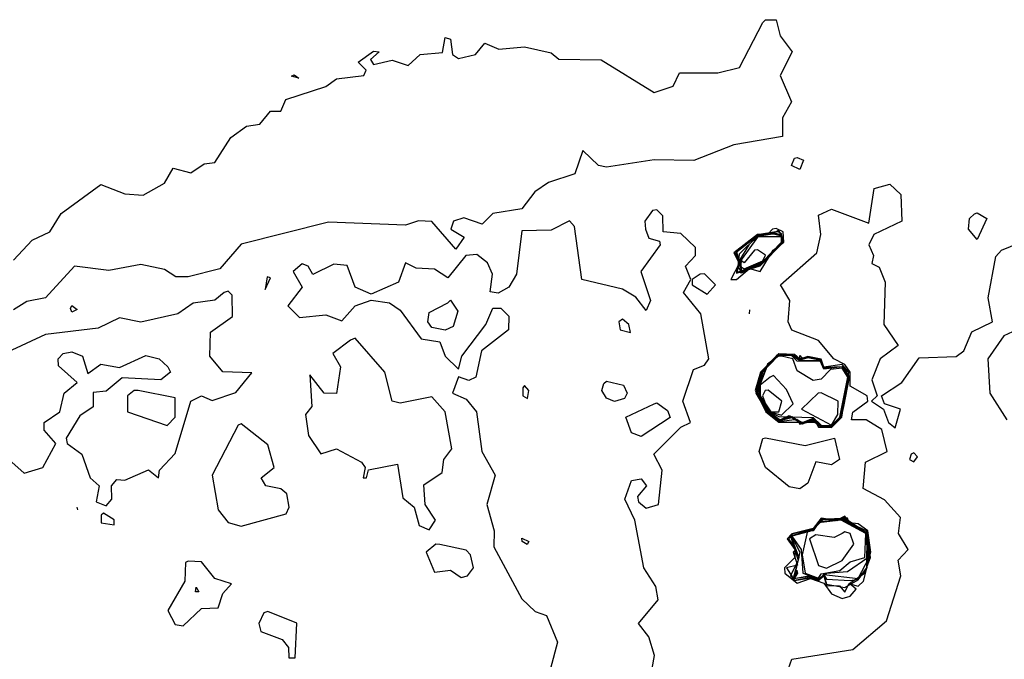
# Model space of a CAD drawing. Extents: x 525590 to 526505, y 3538777 to 3539763.
# Drawn here: x 526072 to 526114, y 3538898 to 3538925 of the extents above; entities that cross this region are included whole.
import ezdxf

# ---------------------------------------------------------------- set-up
doc = ezdxf.new("R2010")
doc.units = 0

msp = doc.modelspace()

# ---------------------------------------------------------------- linework, layer by layer
at = {"layer": 'Contours'}
for points in [[(526103.399, 3538925.298, 287), (526103.851, 3538925.289, 287), (526104.018, 3538924.615, 287), (526104.535, 3538923.941, 287), (526104.026, 3538922.929, 287), (526104.502, 3538921.806, 287), (526104.122, 3538921.132, 287), (526104.128, 3538920.345, 287), (526102.051, 3538919.99, 287), (526100.365, 3538919.325, 287), (526098.68, 3538919.349, 287), (526096.658, 3538919.044, 287), (526096.317, 3538919.109, 287), (526095.647, 3538919.743, 287), (526095.309, 3538918.763, 287), (526094.186, 3538918.396, 287), (526093.613, 3538917.986, 287), (526093.062, 3538917.275, 287), (526091.826, 3538917.07, 287), (526091.377, 3538916.614, 287), (526090.591, 3538916.888, 287), (526090.161, 3538916.75, 287), (526090.041, 3538916.413, 287), (526090.609, 3538916.076, 287), (526090.253, 3538915.554, 287), (526089.242, 3538916.732, 287), (526088.68, 3538916.767, 287), (526088.119, 3538916.575, 287), (526084.86, 3538916.71, 287), (526081.153, 3538915.775, 287), (526080.237, 3538914.727, 287), (526078.905, 3538914.383, 287), (526078.38, 3538914.39, 287), (526077.894, 3538914.703, 287), (526076.883, 3538914.913, 287), (526075.535, 3538914.654, 287), (526074.074, 3538914.84, 287), (526072.85, 3538913.491, 287), (526072.052, 3538913.335, 287), (526071.49, 3538912.986, 287)], [(526071.49, 3538915.087, 287), (526072.276, 3538915.936, 287), (526073.032, 3538916.3, 287), (526073.512, 3538917.077, 287), (526075.198, 3538918.311, 287), (526076.209, 3538917.904, 287), (526076.995, 3538917.851, 287), (526077.894, 3538918.362, 287), (526078.257, 3538918.997, 287), (526079.018, 3538918.799, 287), (526079.58, 3538919.178, 287), (526080.029, 3538919.237, 287), (526080.703, 3538920.292, 287), (526081.377, 3538920.776, 287), (526081.939, 3538920.87, 287), (526082.389, 3538921.418, 287), (526082.838, 3538921.411, 287), (526083.049, 3538921.918, 287), (526084.748, 3538922.466, 287), (526085.197, 3538922.784, 287), (526086.351, 3538922.929, 287), (526086.452, 3538923.154, 287), (526086.116, 3538923.491, 287), (526086.77, 3538923.962, 287), (526087.003, 3538923.941, 287), (526086.64, 3538923.603, 287), (526086.77, 3538923.397, 287), (526087.557, 3538923.574, 287), (526088.231, 3538923.361, 287), (526088.738, 3538923.828, 287), (526089.692, 3538923.907, 287), (526089.804, 3538924.54, 287), (526090.029, 3538924.468, 287), (526090.123, 3538923.828, 287), (526090.366, 3538923.654, 287), (526091.087, 3538923.828, 287), (526091.489, 3538924.305, 287), (526092.082, 3538924.053, 287), (526093.175, 3538924.149, 287), (526094.298, 3538923.893, 287), (526094.635, 3538923.617, 287), (526096.433, 3538923.601, 287), (526098.68, 3538922.213, 287), (526099.485, 3538922.48, 287), (526099.746, 3538923.042, 287), (526101.377, 3538923.042, 287), (526102.302, 3538923.266, 287), (526103.287, 3538925.184, 287), (526103.399, 3538925.298, 287)], [(526083.4, 3538922.962, 287), (526083.589, 3538922.817, 287), (526083.287, 3538922.902, 287), (526083.4, 3538922.962, 287)], [(526104.747, 3538919.454, 287), (526105.01, 3538919.334, 287), (526104.86, 3538918.946, 287), (526104.498, 3538919.109, 287), (526104.635, 3538919.424, 287), (526104.747, 3538919.454, 287)], [(526104.376, 3538897.762, 287), (526104.523, 3538898.159, 287), (526107.107, 3538898.578, 287), (526108.541, 3538899.784, 287), (526109.138, 3538901.694, 287), (526109.026, 3538902.368, 287), (526109.455, 3538902.818, 287), (526109.043, 3538903.492, 287), (526109.128, 3538904.166, 287), (526108.455, 3538904.924, 287), (526107.548, 3538905.402, 287), (526107.639, 3538906.525, 287), (526108.568, 3538906.975, 287), (526108.343, 3538907.902, 287), (526107.669, 3538908.32, 287), (526107.045, 3538908.323, 287), (526107.107, 3538908.636, 287), (526107.747, 3538909.11, 287), (526107.713, 3538909.334, 287), (526106.994, 3538909.752, 287), (526106.989, 3538910.345, 287), (526106.77, 3538910.668, 287), (526106.294, 3538910.907, 287), (526105.646, 3538911.688, 287), (526104.523, 3538912.127, 287), (526104.363, 3538912.48, 287), (526104.432, 3538913.379, 287), (526104.032, 3538914.053, 287), (526105.583, 3538915.401, 287), (526105.748, 3538916.188, 287), (526105.646, 3538917, 287), (526106.208, 3538917.261, 287), (526107.781, 3538916.661, 287), (526108.006, 3538918.133, 287), (526108.68, 3538918.317, 287), (526109.15, 3538917.873, 287), (526109.182, 3538916.75, 287), (526107.994, 3538916.188, 287), (526107.78, 3538915.739, 287), (526107.987, 3538915.289, 287), (526107.911, 3538914.952, 287), (526108.23, 3538914.789, 287), (526108.485, 3538914.166, 287), (526108.423, 3538912.368, 287), (526109.026, 3538911.469, 287), (526108.268, 3538910.907, 287), (526107.916, 3538910.008, 287), (526108.143, 3538909.334, 287), (526107.896, 3538909.11, 287), (526108.414, 3538908.772, 287), (526108.622, 3538908.211, 287), (526108.905, 3538907.972, 287), (526109.123, 3538908.772, 287), (526108.455, 3538909.003, 287), (526108.322, 3538909.334, 287), (526109.193, 3538909.896, 287), (526109.916, 3538910.946, 287), (526111.489, 3538911.006, 287), (526111.815, 3538911.244, 287), (526112.163, 3538912.057, 287), (526113.034, 3538912.48, 287), (526112.849, 3538913.491, 287), (526113.174, 3538915.245, 287), (526113.411, 3538915.514, 287), (526114.185, 3538915.834, 287)], [(526098.606, 3538917.199, 287.5), (526098.279, 3538916.75, 287.5), (526098.301, 3538916.413, 287.5), (526098.455, 3538916.032, 287.5), (526098.905, 3538915.903, 287.5), (526098.93, 3538915.739, 287.5), (526098.114, 3538914.615, 287.5), (526098.518, 3538913.379, 287.5), (526098.343, 3538912.961, 287.5), (526097.894, 3538913.527, 287.5), (526097.332, 3538913.859, 287.5), (526095.606, 3538914.278, 287.5), (526095.296, 3538916.525, 287.5), (526095.085, 3538916.756, 287.5), (526094.298, 3538916.365, 287.5), (526093.062, 3538916.342, 287.5), (526092.828, 3538914.503, 287.5), (526092.501, 3538913.952, 287.5), (526092.051, 3538913.688, 287.5), (526091.714, 3538913.751, 287.5), (526091.811, 3538914.503, 287.5), (526091.602, 3538914.986, 287.5), (526091.152, 3538915.335, 287.5), (526090.688, 3538915.289, 287.5), (526089.916, 3538914.341, 287.5), (526089.355, 3538914.714, 287.5), (526088.568, 3538914.753, 287.5), (526088.119, 3538914.985, 287.5), (526087.823, 3538914.166, 287.5), (526086.658, 3538913.657, 287.5), (526085.984, 3538913.95, 287.5), (526085.647, 3538914.872, 287.5), (526085.085, 3538914.917, 287.5), (526084.186, 3538914.485, 287.5), (526083.995, 3538914.84, 287.5), (526083.737, 3538914.939, 287.5), (526083.351, 3538914.615, 287.5), (526083.737, 3538913.941, 287.5), (526083.131, 3538913.154, 287.5), (526083.624, 3538912.664, 287.5), (526084.748, 3538912.776, 287.5), (526085.422, 3538912.525, 287.5), (526085.984, 3538913.154, 287.5), (526086.658, 3538913.389, 287.5), (526087.445, 3538913.279, 287.5), (526087.894, 3538912.977, 287.5), (526088.793, 3538911.754, 287.5), (526089.579, 3538911.624, 287.5), (526089.799, 3538911.02, 287.5), (526090.366, 3538910.471, 287.5), (526090.51, 3538911.02, 287.5), (526091.531, 3538912.368, 287.5), (526091.826, 3538913.06, 287.5), (526092.163, 3538913.059, 287.5), (526092.501, 3538912.723, 287.5), (526092.499, 3538912.143, 287.5), (526091.347, 3538911.244, 287.5), (526091.111, 3538910.121, 287.5), (526090.815, 3538909.981, 287.5), (526090.366, 3538910.149, 287.5), (526090.121, 3538909.447, 287.5), (526090.703, 3538909.2, 287.5), (526091.133, 3538908.66, 287.5), (526091.362, 3538906.975, 287.5), (526091.922, 3538905.964, 287.5), (526091.576, 3538904.728, 287.5), (526091.883, 3538903.604, 287.5), (526091.864, 3538902.93, 287.5), (526093.062, 3538900.715, 287.5), (526093.624, 3538900.181, 287.5), (526094.101, 3538900.009, 287.5), (526094.578, 3538898.885, 287.5), (526094.03, 3538896.863, 287.5)], [(526097.921, 3538894.054, 287.5), (526098.696, 3538898.323, 287.5), (526098.455, 3538899.11, 287.5), (526098.007, 3538899.672, 287.5), (526098.849, 3538900.683, 287.5), (526098.743, 3538901.245, 287.5), (526098.239, 3538902.031, 287.5), (526097.859, 3538904.054, 287.5), (526097.43, 3538904.952, 287.5), (526097.715, 3538905.739, 287.5), (526098.118, 3538905.811, 287.5), (526098.351, 3538905.514, 287.5), (526097.971, 3538905.065, 287.5), (526098.01, 3538904.84, 287.5), (526098.343, 3538904.567, 287.5), (526098.854, 3538904.728, 287.5), (526099.013, 3538906.188, 287.5), (526098.661, 3538906.862, 287.5), (526099.804, 3538908.005, 287.5), (526100.219, 3538908.211, 287.5), (526099.89, 3538909.11, 287.5), (526100.343, 3538910.458, 287.5), (526100.815, 3538910.632, 287.5), (526101.001, 3538910.907, 287.5), (526100.652, 3538912.817, 287.5), (526099.918, 3538913.716, 287.5), (526100.225, 3538914.278, 287.5), (526100.003, 3538914.84, 287.5), (526100.434, 3538915.289, 287.5), (526100.424, 3538915.626, 287.5), (526099.804, 3538916.229, 287.5), (526099.052, 3538916.3, 287.5), (526099.042, 3538916.974, 287.5), (526098.792, 3538917.234, 287.5), (526098.606, 3538917.199, 287.5)], [(526112.388, 3538917.096, 287), (526112.793, 3538916.862, 287), (526112.388, 3538915.973, 287), (526112.021, 3538916.413, 287), (526112.058, 3538916.862, 287), (526112.275, 3538917.058, 287), (526112.388, 3538917.096, 287)], [(526103.697, 3538916.413, 287.5), (526103.49, 3538916.188, 287.5), (526103.062, 3538916.18, 287.5), (526102.062, 3538915.401, 287.5), (526102.28, 3538914.952, 287.5), (526101.932, 3538914.278, 287.5), (526102.163, 3538914.27, 287.5), (526102.725, 3538914.733, 287.5), (526103.174, 3538914.619, 287.5), (526103.726, 3538915.514, 287.5), (526104.178, 3538915.851, 287.5), (526104.146, 3538916.3, 287.5), (526103.849, 3538916.44, 287.5), (526103.697, 3538916.413, 287.5)], [(526103.833, 3538916.3, 288), (526103.062, 3538916.163, 288), (526102.089, 3538915.401, 288), (526102.295, 3538914.952, 288), (526102.163, 3538914.535, 288), (526103.174, 3538914.859, 288), (526104.161, 3538915.851, 288), (526103.961, 3538916.363, 288), (526103.833, 3538916.3, 288)], [(526103.571, 3538916.188, 289), (526103.062, 3538916.129, 289), (526102.142, 3538915.401, 289), (526102.325, 3538914.952, 289), (526102.151, 3538914.615, 289), (526102.388, 3538914.55, 289), (526103.174, 3538914.909, 289), (526104.128, 3538915.851, 289), (526104.073, 3538916.171, 289), (526103.736, 3538916.241, 289), (526103.571, 3538916.188, 289)], [(526103.934, 3538916.3, 288.5), (526103.062, 3538916.146, 288.5), (526102.163, 3538915.449, 288.5), (526102.31, 3538914.952, 288.5), (526102.163, 3538914.569, 288.5), (526103.287, 3538914.977, 288.5), (526104.145, 3538915.851, 288.5), (526104.073, 3538916.215, 288.5), (526103.934, 3538916.3, 288.5)], [(526103.592, 3538916.188, 289.5), (526103.062, 3538916.113, 289.5), (526102.276, 3538915.346, 289.5), (526102.23, 3538914.84, 289.5), (526102.388, 3538914.567, 289.5), (526103.287, 3538915.01, 289.5), (526104.111, 3538915.851, 289.5), (526104.073, 3538916.14, 289.5), (526103.736, 3538916.219, 289.5), (526103.592, 3538916.188, 289.5)], [(526103.612, 3538916.188, 290), (526103.062, 3538916.096, 290), (526102.694, 3538915.739, 290), (526102.288, 3538915.064, 290), (526102.388, 3538914.583, 290), (526103.287, 3538915.027, 290), (526104.094, 3538915.851, 290), (526104.073, 3538916.109, 290), (526103.736, 3538916.196, 290), (526103.612, 3538916.188, 290)], [(526103.059, 3538916.076, 290.5), (526102.334, 3538915.064, 290.5), (526102.388, 3538914.599, 290.5), (526103.287, 3538915.043, 290.5), (526104.078, 3538915.851, 290.5), (526104.073, 3538916.077, 290.5), (526103.174, 3538916.078, 290.5), (526103.059, 3538916.076, 290.5)], [(526102.94, 3538915.514, 291), (526102.5, 3538914.975, 291), (526102.38, 3538915.064, 291), (526102.32, 3538914.84, 291), (526102.5, 3538914.727, 291), (526103.291, 3538915.064, 291), (526103.399, 3538915.301, 291), (526103.062, 3538915.533, 291), (526102.94, 3538915.514, 291)], [(526082.256, 3538914.39, 287.5), (526082.164, 3538913.851, 287.5), (526082.389, 3538914.342, 287.5), (526082.256, 3538914.39, 287.5)], [(526100.625, 3538914.503, 287.5), (526100.288, 3538914.278, 287.5), (526100.289, 3538914.053, 287.5), (526100.927, 3538913.649, 287.5), (526101.275, 3538914.053, 287.5), (526100.815, 3538914.519, 287.5), (526100.625, 3538914.503, 287.5)], [(526080.422, 3538913.716, 287.5), (526080.029, 3538913.396, 287.5), (526079.11, 3538913.267, 287.5), (526078.456, 3538912.816, 287.5), (526076.883, 3538912.456, 287.5), (526075.984, 3538912.648, 287.5), (526075.085, 3538912.202, 287.5), (526072.838, 3538911.936, 287.5), (526070.364, 3538910.795, 287.5)], [(526071.283, 3538906.638, 287.5), (526071.939, 3538906.06, 287.5), (526072.735, 3538906.301, 287.5), (526073.285, 3538907.312, 287.5), (526072.794, 3538907.874, 287.5), (526072.79, 3538908.211, 287.5), (526073.446, 3538908.66, 287.5), (526073.64, 3538909.447, 287.5), (526074.187, 3538909.896, 287.5), (526073.4, 3538910.609, 287.5), (526073.381, 3538910.907, 287.5), (526073.59, 3538911.132, 287.5), (526073.962, 3538911.207, 287.5), (526074.419, 3538911.02, 287.5), (526074.636, 3538910.277, 287.5), (526075.198, 3538910.681, 287.5), (526075.984, 3538910.54, 287.5), (526077.108, 3538911.044, 287.5), (526077.67, 3538910.905, 287.5), (526078.036, 3538910.57, 287.5), (526078.142, 3538910.345, 287.5), (526077.742, 3538910.008, 287.5), (526076.097, 3538910.104, 287.5), (526075.422, 3538909.534, 287.5), (526074.861, 3538909.478, 287.5), (526074.861, 3538908.866, 287.5), (526074.299, 3538908.482, 287.5), (526073.722, 3538907.537, 287.5), (526073.768, 3538907.312, 287.5), (526074.383, 3538906.862, 287.5), (526074.746, 3538905.851, 287.5), (526075.127, 3538905.514, 287.5), (526074.991, 3538904.84, 287.5), (526075.422, 3538904.674, 287.5), (526075.658, 3538904.952, 287.5), (526075.651, 3538905.514, 287.5), (526075.872, 3538905.787, 287.5), (526076.209, 3538905.755, 287.5), (526077.22, 3538906.19, 287.5), (526077.639, 3538905.851, 287.5), (526077.684, 3538906.188, 287.5), (526078.344, 3538906.893, 287.5), (526079.018, 3538909.114, 287.5), (526079.467, 3538909.332, 287.5), (526079.917, 3538909.136, 287.5), (526080.928, 3538909.477, 287.5), (526081.602, 3538910.317, 287.5), (526080.366, 3538910.358, 287.5), (526079.815, 3538911.02, 287.5), (526079.841, 3538912.031, 287.5), (526080.773, 3538912.705, 287.5), (526080.759, 3538913.604, 287.5), (526080.591, 3538913.779, 287.5), (526080.422, 3538913.716, 287.5)], [(526073.962, 3538913.175, 287), (526074.187, 3538913.005, 287), (526073.962, 3538912.886, 287), (526073.899, 3538913.042, 287), (526073.962, 3538913.175, 287)], [(526090.029, 3538913.389, 287.5), (526090.345, 3538912.93, 287.5), (526090.141, 3538912.282, 287.5), (526089.804, 3538912.117, 287.5), (526089.242, 3538912.238, 287.5), (526089.064, 3538912.48, 287.5), (526089.13, 3538912.866, 287.5), (526089.916, 3538913.286, 287.5), (526090.029, 3538913.389, 287.5)], [(526102.725, 3538912.98, 287), (526102.712, 3538912.817, 287)], [(526097.174, 3538912.48, 288), (526097.235, 3538912.143, 288), (526097.669, 3538912.019, 288), (526097.595, 3538912.368, 288), (526097.332, 3538912.585, 288), (526097.174, 3538912.48, 288)], [(526114.073, 3538912.142, 287), (526113.511, 3538911.882, 287), (526112.841, 3538910.907, 287), (526112.919, 3538909.447, 287), (526113.637, 3538908.323, 287)], [(526085.792, 3538911.694, 287.5), (526085.035, 3538911.132, 287.5), (526085.357, 3538910.57, 287.5), (526085.197, 3538909.435, 287.5), (526084.675, 3538909.447, 287.5), (526084.061, 3538910.233, 287.5), (526084.149, 3538908.885, 287.5), (526083.873, 3538908.548, 287.5), (526084.008, 3538907.649, 287.5), (526084.523, 3538906.869, 287.5), (526085.197, 3538907.093, 287.5), (526086.25, 3538906.525, 287.5), (526086.41, 3538906.301, 287.5), (526086.321, 3538905.851, 287.5), (526086.464, 3538905.851, 287.5), (526086.546, 3538906.196, 287.5), (526087.782, 3538906.434, 287.5), (526088.006, 3538905.008, 287.5), (526088.494, 3538904.615, 287.5), (526088.705, 3538903.829, 287.5), (526089.13, 3538903.645, 287.5), (526089.394, 3538904.054, 287.5), (526088.96, 3538904.728, 287.5), (526088.905, 3538905.554, 287.5), (526089.683, 3538906.076, 287.5), (526089.747, 3538906.638, 287.5), (526090.088, 3538907.087, 287.5), (526089.808, 3538908.66, 287.5), (526089.242, 3538909.3, 287.5), (526087.894, 3538909.029, 287.5), (526087.557, 3538909.107, 287.5), (526087.247, 3538910.345, 287.5), (526085.984, 3538911.785, 287.5), (526085.792, 3538911.694, 287.5)], [(526103.855, 3538911.02, 287.5), (526103.183, 3538910.345, 287.5), (526102.966, 3538909.559, 287.5), (526103.411, 3538908.66, 287.5), (526103.961, 3538908.217, 287.5), (526105.534, 3538908.215, 287.5), (526105.646, 3538908.007, 287.5), (526106.208, 3538907.997, 287.5), (526106.645, 3538908.435, 287.5), (526106.935, 3538910.345, 287.5), (526106.657, 3538910.661, 287.5), (526105.871, 3538910.556, 287.5), (526105.759, 3538910.89, 287.5), (526105.197, 3538911.002, 287.5), (526104.86, 3538910.885, 287.5), (526104.635, 3538911.094, 287.5), (526103.961, 3538911.123, 287.5), (526103.855, 3538911.02, 287.5)], [(526103.876, 3538911.02, 288), (526103.213, 3538910.345, 288), (526102.989, 3538909.447, 288), (526103.454, 3538908.66, 288), (526103.961, 3538908.248, 288), (526104.747, 3538908.345, 288), (526104.86, 3538908.138, 288), (526105.421, 3538908.269, 288), (526105.759, 3538908.013, 288), (526106.208, 3538908.013, 288), (526106.628, 3538908.435, 288), (526106.73, 3538908.885, 288), (526106.96, 3538910.121, 288), (526106.731, 3538910.57, 288), (526105.871, 3538910.536, 288), (526105.759, 3538910.865, 288), (526105.197, 3538910.979, 288), (526104.86, 3538910.864, 288), (526104.523, 3538911.094, 288), (526103.961, 3538911.102, 288), (526103.876, 3538911.02, 288)], [(526103.897, 3538911.02, 288.5), (526103.244, 3538910.345, 288.5), (526103.018, 3538909.447, 288.5), (526103.496, 3538908.66, 288.5), (526103.961, 3538908.279, 288.5), (526104.523, 3538908.411, 288.5), (526104.972, 3538908.151, 288.5), (526105.421, 3538908.318, 288.5), (526105.759, 3538908.03, 288.5), (526106.208, 3538908.03, 288.5), (526106.611, 3538908.435, 288.5), (526106.705, 3538908.885, 288.5), (526106.943, 3538910.121, 288.5), (526106.707, 3538910.57, 288.5), (526105.871, 3538910.515, 288.5), (526105.759, 3538910.841, 288.5), (526105.197, 3538910.955, 288.5), (526104.86, 3538910.844, 288.5), (526104.523, 3538911.073, 288.5), (526104.073, 3538911.081, 288.5), (526103.897, 3538911.02, 288.5)], [(526103.917, 3538911.02, 289), (526103.274, 3538910.345, 289), (526103.047, 3538909.447, 289), (526103.527, 3538908.66, 289), (526103.961, 3538908.31, 289), (526104.523, 3538908.453, 289), (526104.972, 3538908.174, 289), (526105.421, 3538908.352, 289), (526105.759, 3538908.048, 289), (526106.208, 3538908.047, 289), (526106.594, 3538908.435, 289), (526106.927, 3538910.121, 289), (526106.682, 3538910.57, 289), (526105.871, 3538910.495, 289), (526105.759, 3538910.816, 289), (526104.86, 3538910.823, 289), (526104.523, 3538911.051, 289), (526104.073, 3538911.061, 289), (526103.917, 3538911.02, 289)], [(526104.86, 3538911.042, 287), (526104.974, 3538910.907, 287), (526104.856, 3538910.907, 287), (526104.86, 3538911.042, 287)], [(526103.938, 3538911.02, 289.5), (526103.482, 3538910.683, 289.5), (526103.136, 3538909.784, 289.5), (526103.11, 3538909.334, 289.5), (526103.55, 3538908.66, 289.5), (526104.025, 3538908.323, 289.5), (526104.41, 3538908.507, 289.5), (526104.972, 3538908.198, 289.5), (526105.421, 3538908.385, 289.5), (526105.759, 3538908.066, 289.5), (526106.208, 3538908.064, 289.5), (526106.577, 3538908.435, 289.5), (526106.91, 3538910.121, 289.5), (526106.657, 3538910.57, 289.5), (526105.871, 3538910.474, 289.5), (526105.732, 3538910.795, 289.5), (526104.747, 3538910.812, 289.5), (526104.523, 3538911.03, 289.5), (526104.073, 3538911.041, 289.5), (526103.938, 3538911.02, 289.5)], [(526103.959, 3538911.02, 290), (526103.501, 3538910.683, 290), (526103.154, 3538909.784, 290), (526103.142, 3538909.334, 290), (526103.574, 3538908.66, 290), (526103.961, 3538908.462, 290), (526105.421, 3538908.417, 290), (526105.759, 3538908.084, 290), (526106.208, 3538908.081, 290), (526106.56, 3538908.435, 290), (526106.894, 3538910.121, 290), (526106.657, 3538910.503, 290), (526106.156, 3538910.458, 290), (526105.759, 3538910.045, 290), (526105.421, 3538909.993, 290), (526104.747, 3538910.39, 290), (526104.554, 3538910.907, 290), (526104.073, 3538911.021, 290), (526103.959, 3538911.02, 290)], [(526096.658, 3538909.957, 287.5), (526097.38, 3538909.784, 287.5), (526097.527, 3538909.447, 287.5), (526097.415, 3538909.222, 287.5), (526096.995, 3538909.102, 287.5), (526096.658, 3538909.238, 287.5), (526096.45, 3538909.559, 287.5), (526096.545, 3538909.865, 287.5), (526096.658, 3538909.957, 287.5)], [(526103.598, 3538910.121, 290.5), (526103.172, 3538909.784, 290.5), (526103.174, 3538909.334, 290.5), (526103.598, 3538908.66, 290.5), (526104.073, 3538908.513, 290.5), (526104.578, 3538908.997, 290.5), (526104.298, 3538909.6, 290.5), (526103.736, 3538910.202, 290.5), (526103.598, 3538910.121, 290.5)], [(526076.609, 3538909.559, 288), (526076.321, 3538909.331, 288), (526076.321, 3538908.653, 288), (526078.007, 3538908.075, 288), (526078.346, 3538908.435, 288), (526078.344, 3538909.253, 288), (526076.771, 3538909.565, 288), (526076.609, 3538909.559, 288)], [(526093.096, 3538909.671, 288), (526093.104, 3538909.334, 288), (526093.294, 3538909.222, 288), (526093.354, 3538909.559, 288), (526093.175, 3538909.772, 288), (526093.096, 3538909.671, 288)], [(526103.386, 3538909.559, 291), (526103.276, 3538909.334, 291), (526103.396, 3538908.997, 291), (526103.624, 3538908.658, 291), (526103.961, 3538908.65, 291), (526104.092, 3538909.11, 291), (526103.511, 3538909.574, 291), (526103.386, 3538909.559, 291)], [(526105.629, 3538909.447, 290.5), (526104.933, 3538908.772, 290.5), (526106.208, 3538908.098, 290.5), (526106.472, 3538908.548, 290.5), (526106.48, 3538909.11, 290.5), (526105.759, 3538909.462, 290.5), (526105.629, 3538909.447, 290.5)], [(526098.792, 3538909.035, 287.5), (526099.242, 3538908.716, 287.5), (526099.354, 3538908.415, 287.5), (526098.118, 3538907.617, 287.5), (526097.72, 3538907.761, 287.5), (526097.467, 3538908.435, 287.5), (526098.68, 3538908.993, 287.5), (526098.792, 3538909.035, 287.5)], [(526081.021, 3538908.098, 287.5), (526079.92, 3538905.964, 287.5), (526080.173, 3538904.503, 287.5), (526080.591, 3538903.962, 287.5), (526081.153, 3538903.799, 287.5), (526083.063, 3538904.332, 287.5), (526083.184, 3538904.615, 287.5), (526083.085, 3538905.177, 287.5), (526082.838, 3538905.391, 287.5), (526082.189, 3538905.514, 287.5), (526081.991, 3538905.851, 287.5), (526082.552, 3538906.301, 287.5), (526082.276, 3538907.263, 287.5), (526081.153, 3538908.15, 287.5), (526081.021, 3538908.098, 287.5)], [(526103.399, 3538907.551, 287), (526105.084, 3538907.23, 287), (526106.325, 3538907.537, 287), (526106.542, 3538906.638, 287), (526106.208, 3538906.41, 287), (526105.534, 3538906.538, 287), (526105.203, 3538905.627, 287), (526104.86, 3538905.392, 287), (526104.41, 3538905.471, 287), (526103.399, 3538906.288, 287), (526103.129, 3538906.975, 287), (526103.287, 3538907.525, 287), (526103.399, 3538907.551, 287)], [(526109.584, 3538906.862, 287), (526109.513, 3538906.638, 287), (526109.691, 3538906.538, 287), (526109.85, 3538906.75, 287), (526109.691, 3538906.915, 287), (526109.584, 3538906.862, 287)], [(526074.173, 3538904.615, 287.5), (526074.204, 3538904.503, 287.5)], [(526075.201, 3538904.278, 287.5), (526075.207, 3538903.941, 287.5), (526075.76, 3538903.858, 287.5), (526075.76, 3538904.078, 287.5), (526075.31, 3538904.36, 287.5), (526075.201, 3538904.278, 287.5)], [(526106.657, 3538904.166, 287.5), (526106.433, 3538904.049, 287.5), (526105.759, 3538904.15, 287.5), (526105.421, 3538903.709, 287.5), (526104.523, 3538903.484, 287.5), (526104.32, 3538903.267, 287.5), (526104.642, 3538902.818, 287.5), (526104.644, 3538902.481, 287.5), (526104.212, 3538902.031, 287.5), (526104.218, 3538901.806, 287.5), (526104.747, 3538901.389, 287.5), (526105.309, 3538901.582, 287.5), (526105.871, 3538901.382, 287.5), (526106.208, 3538900.939, 287.5), (526106.657, 3538900.742, 287.5), (526106.994, 3538900.83, 287.5), (526107.252, 3538901.132, 287.5), (526106.985, 3538901.357, 287.5), (526107.332, 3538901.265, 287.5), (526107.559, 3538901.469, 287.5), (526107.875, 3538902.705, 287.5), (526107.74, 3538903.604, 287.5), (526107.332, 3538903.908, 287.5), (526106.978, 3538903.941, 287.5), (526106.77, 3538904.236, 287.5), (526106.657, 3538904.166, 287.5)], [(526106.75, 3538904.166, 288), (526106.433, 3538904.032, 288), (526105.759, 3538904.102, 288), (526105.421, 3538903.692, 288), (526104.523, 3538903.463, 288), (526104.371, 3538903.267, 288), (526104.685, 3538902.818, 288), (526104.577, 3538902.705, 288), (526104.752, 3538902.143, 288), (526104.297, 3538902.031, 288), (526104.635, 3538901.493, 288), (526105.309, 3538901.613, 288), (526105.646, 3538901.487, 288), (526105.871, 3538901.703, 288), (526105.983, 3538901.294, 288), (526106.545, 3538901.269, 288), (526106.77, 3538900.997, 288), (526106.941, 3538901.357, 288), (526107.606, 3538901.806, 288), (526107.859, 3538902.481, 288), (526107.692, 3538903.604, 288), (526106.954, 3538903.941, 288), (526106.882, 3538904.144, 288), (526106.75, 3538904.166, 288)], [(526105.759, 3538904.054, 288.5), (526105.421, 3538903.676, 288.5), (526104.459, 3538903.379, 288.5), (526104.785, 3538902.368, 288.5), (526104.46, 3538901.694, 288.5), (526104.635, 3538901.515, 288.5), (526105.309, 3538901.645, 288.5), (526105.646, 3538901.507, 288.5), (526105.871, 3538901.722, 288.5), (526105.983, 3538901.34, 288.5), (526106.77, 3538901.203, 288.5), (526107.332, 3538901.521, 288.5), (526107.722, 3538902.031, 288.5), (526107.734, 3538903.492, 288.5), (526106.77, 3538904.135, 288.5), (526105.871, 3538904.102, 288.5), (526105.759, 3538904.054, 288.5)], [(526105.824, 3538904.054, 289), (526105.421, 3538903.66, 289), (526104.48, 3538903.379, 289), (526104.814, 3538902.481, 289), (526104.572, 3538901.582, 289), (526105.309, 3538901.676, 289), (526105.646, 3538901.526, 289), (526105.871, 3538901.74, 289), (526105.983, 3538901.555, 289), (526106.994, 3538901.495, 289), (526107.332, 3538901.549, 289), (526107.698, 3538902.031, 289), (526107.718, 3538903.492, 289), (526106.77, 3538904.097, 289), (526105.983, 3538904.072, 289), (526105.824, 3538904.054, 289)], [(526106.522, 3538904.054, 289.5), (526105.646, 3538903.979, 289.5), (526105.421, 3538903.643, 289.5), (526104.5, 3538903.379, 289.5), (526104.861, 3538902.705, 289.5), (526104.602, 3538901.582, 289.5), (526105.309, 3538901.712, 289.5), (526105.646, 3538901.545, 289.5), (526105.871, 3538901.759, 289.5), (526107.332, 3538901.577, 289.5), (526107.794, 3538902.481, 289.5), (526107.701, 3538903.492, 289.5), (526106.657, 3538904.097, 289.5), (526106.522, 3538904.054, 289.5)], [(526106.543, 3538904.054, 290), (526105.646, 3538903.961, 290), (526105.421, 3538903.627, 290), (526104.52, 3538903.379, 290), (526104.912, 3538902.818, 290), (526104.982, 3538901.806, 290), (526105.646, 3538901.564, 290), (526105.983, 3538901.809, 290), (526106.882, 3538901.884, 290), (526107.748, 3538902.481, 290), (526107.669, 3538903.516, 290), (526106.657, 3538904.08, 290), (526106.543, 3538904.054, 290)], [(526106.613, 3538904.054, 290.5), (526105.646, 3538903.944, 290.5), (526105.421, 3538903.61, 290.5), (526105.179, 3538903.604, 290.5), (526104.963, 3538902.593, 290.5), (526105.083, 3538901.806, 290.5), (526105.646, 3538901.595, 290.5), (526105.759, 3538901.78, 290.5), (526106.559, 3538901.919, 290.5), (526106.994, 3538902.286, 290.5), (526107.612, 3538902.481, 290.5), (526107.657, 3538903.492, 290.5), (526106.77, 3538903.971, 290.5), (526106.613, 3538904.054, 290.5)], [(526106.654, 3538903.492, 291), (526106.32, 3538903.328, 291), (526105.534, 3538903.435, 291), (526105.273, 3538903.267, 291), (526105.646, 3538902.14, 291), (526105.983, 3538902.016, 291), (526106.657, 3538902.349, 291), (526107.147, 3538903.042, 291), (526106.996, 3538903.492, 291), (526106.77, 3538903.563, 291), (526106.654, 3538903.492, 291)], [(526093.062, 3538903.302, 287.5), (526093.352, 3538903.155, 287.5), (526093.287, 3538903.025, 287.5), (526093.078, 3538903.155, 287.5), (526093.062, 3538903.302, 287.5)], [(526089.413, 3538903.042, 287.5), (526088.997, 3538902.705, 287.5), (526089.355, 3538901.852, 287.5), (526090.029, 3538901.938, 287.5), (526090.478, 3538901.629, 287.5), (526090.751, 3538901.694, 287.5), (526091.004, 3538902.031, 287.5), (526090.886, 3538902.593, 287.5), (526090.703, 3538902.789, 287.5), (526089.579, 3538903.029, 287.5), (526089.413, 3538903.042, 287.5)], [(526078.784, 3538902.256, 287.5), (526078.761, 3538901.469, 287.5), (526078.033, 3538900.233, 287.5), (526078.344, 3538899.628, 287.5), (526078.681, 3538899.574, 287.5), (526079.467, 3538900.307, 287.5), (526080.17, 3538900.346, 287.5), (526080.366, 3538900.953, 287.5), (526080.738, 3538901.357, 287.5), (526080.027, 3538901.582, 287.5), (526079.467, 3538902.294, 287.5), (526078.905, 3538902.319, 287.5), (526078.784, 3538902.256, 287.5)], [(526104.747, 3538901.919, 290), (526104.633, 3538901.582, 290), (526104.775, 3538901.806, 290), (526104.747, 3538901.919, 290)], [(526079.243, 3538901.218, 287.5), (526079.358, 3538901.02, 287.5), (526079.206, 3538901.02, 287.5), (526079.243, 3538901.218, 287.5)], [(526082.103, 3538900.121, 287.5), (526081.901, 3538899.672, 287.5), (526081.976, 3538899.335, 287.5), (526082.893, 3538898.998, 287.5), (526083.154, 3538898.66, 287.5), (526083.175, 3538898.217, 287.5), (526083.443, 3538898.211, 287.5), (526083.512, 3538899.69, 287.5), (526082.276, 3538900.185, 287.5), (526082.103, 3538900.121, 287.5)]]:
    msp.add_polyline3d(points, dxfattribs=at)

doc.saveas('drawing.dxf')
